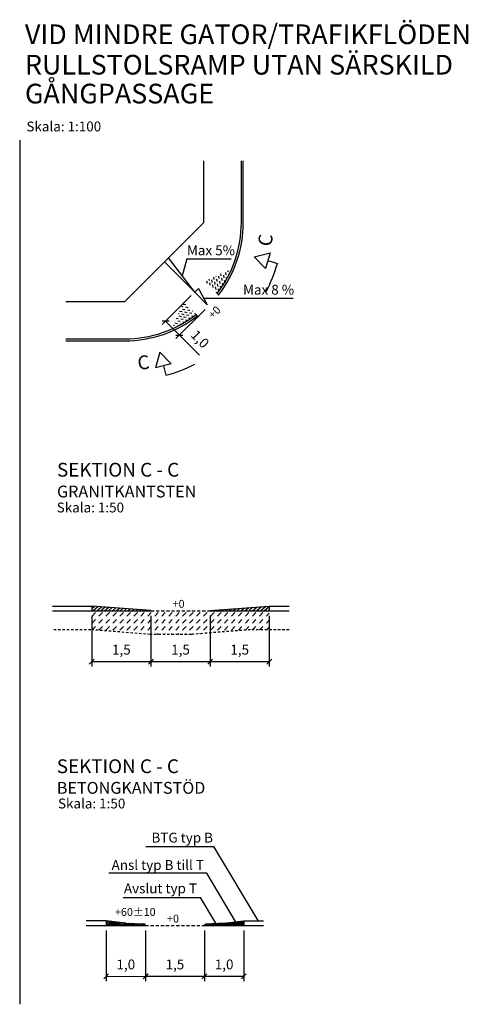
# Model space of a CAD drawing. Units: metres. Extents: x 43028.9 to 43091.3, y 29363.3 to 29413.7.
# Drawn here: x 43068.6 to 43091.3, y 29363.7 to 29413.6 of the extents above; entities that cross this region are included whole.
import ezdxf

# ---------------------------------------------------------------- set-up
doc = ezdxf.new("R2010")
doc.units = ezdxf.units.M
doc.header["$LTSCALE"] = 0.2
doc.linetypes.add('BH90_PROFIL_TERASS', pattern=[3.75, 3, -0.75])
doc.linetypes.add('DASHED', pattern=[6, 4, -2])
doc.layers.get('0').update_dxf_attribs({"linetype": 'CONTINUOUS'})
doc.layers.get('Defpoints').update_dxf_attribs({"linetype": 'CONTINUOUS'})
for name, color, linetype in [('L-------D3-', 1, 'CONTINUOUS'), ('L-------J--', 7, 'CONTINUOUS'), ('L------H----------A2', 252, 'CONTINUOUS'), ('T-------D-N', 4, 'CONTINUOUS'), ('T-------T-----------25', 250, 'CONTINUOUS'), ('T-11CB--ESN', 3, 'BH90_PROFIL_TERASS'), ('T-31BG--ERN', 1, 'CONTINUOUS'), ('T-32BCB-ERN', 4, 'CONTINUOUS'), ('T-32EB--ESN', 1, 'CONTINUOUS')]:
    doc.layers.add(name, color=color, linetype=linetype)
doc.styles.add('ISOCP', font='isocp.shx')
doc.dimstyles.new('1_400', dxfattribs={"dimtxt": 0.5, "dimasz": 0.25, "dimexe": 0.25, "dimexo": 0.25, "dimgap": 0.25, "dimtad": 1, "dimdec": 1, "dimzin": 1, "dimtxsty": 'ISOCP', "dimblk": 'OBLIQUE', "dimcen": 2.5, "dimclrd": 4, "dimclre": 4, "dimclrt": 1, "dimadec": 0, "dimazin": 0, "dimtfac": 1, "dimtdec": 1, "dimtmove": 1, "dimatfit": 3, "dimldrblk": 'OBLIQUE', "dimfxl": 1, "dimarcsym": 0})

# ---------------------------------------------------------------- blocks, each defined once
blk = doc.blocks.new('_Oblique')
at = {"color": 0, "lineweight": -2}
blk.add_line((-0.5, -0.5), (0.5, 0.5), dxfattribs=at)
blk = doc.blocks.new('*D5')
at = {"layer": 'Defpoints', "color": 0, "transparency": 16777216}
for p in [(43072.217, 29383.627), (43075.217, 29383.627), (43075.217, 29381.051)]:
    blk.add_point(p, dxfattribs=at)
at = {"layer": 'T-------D-N', "color": 4, "lineweight": -2, "transparency": 16777216}
for p, q in [((43072.217, 29383.377), (43072.217, 29380.801)), ((43075.217, 29383.377), (43075.217, 29380.801)), ((43072.217, 29381.051), (43075.217, 29381.051))]:
    blk.add_line(p, q, dxfattribs=at)
at = {"layer": 'T-------D-N', "color": 4, "lineweight": -2, "transparency": 16777216, "xscale": 0.25, "yscale": 0.25, "zscale": 0.25, "rotation": 180}
blk.add_blockref('_Oblique', (43072.217, 29381.051), dxfattribs=at)
at = {"layer": 'T-------D-N', "color": 4, "lineweight": -2, "transparency": 16777216, "xscale": 0.25, "yscale": 0.25, "zscale": 0.25}
blk.add_blockref('_Oblique', (43075.217, 29381.051), dxfattribs=at)
at = {"layer": 'T-------D-N', "transparency": 16777216, "insert": (43073.717, 29381.589), "char_height": 0.5, "attachment_point": 5, "style": 'ISOCP'}
blk.add_mtext('1,5', dxfattribs=at)
blk = doc.blocks.new('*D6')
at = {"layer": 'Defpoints', "color": 0, "transparency": 16777216}
for p in [(43078.217, 29383.627), (43081.217, 29383.627), (43081.217, 29381.051)]:
    blk.add_point(p, dxfattribs=at)
at = {"layer": 'T-------D-N', "color": 4, "lineweight": -2, "transparency": 16777216}
for p, q in [((43078.217, 29383.377), (43078.217, 29380.801)), ((43081.217, 29383.377), (43081.217, 29380.801)), ((43078.217, 29381.051), (43081.217, 29381.051))]:
    blk.add_line(p, q, dxfattribs=at)
at = {"layer": 'T-------D-N', "color": 4, "lineweight": -2, "transparency": 16777216, "xscale": 0.25, "yscale": 0.25, "zscale": 0.25, "rotation": 180}
blk.add_blockref('_Oblique', (43078.217, 29381.051), dxfattribs=at)
at = {"layer": 'T-------D-N', "color": 4, "lineweight": -2, "transparency": 16777216, "xscale": 0.25, "yscale": 0.25, "zscale": 0.25}
blk.add_blockref('_Oblique', (43081.217, 29381.051), dxfattribs=at)
at = {"layer": 'T-------D-N', "transparency": 16777216, "insert": (43079.717, 29381.589), "char_height": 0.5, "attachment_point": 5, "style": 'ISOCP'}
blk.add_mtext('1,5', dxfattribs=at)
blk = doc.blocks.new('*D7')
at = {"layer": 'Defpoints', "color": 0, "transparency": 16777216}
for p in [(43075.217, 29383.627), (43078.217, 29383.637), (43078.217, 29381.051)]:
    blk.add_point(p, dxfattribs=at)
at = {"layer": 'T-------D-N', "color": 4, "lineweight": -2, "transparency": 16777216}
for p, q in [((43075.217, 29383.377), (43075.217, 29380.801)), ((43078.217, 29383.387), (43078.217, 29380.801)), ((43075.217, 29381.051), (43078.217, 29381.051))]:
    blk.add_line(p, q, dxfattribs=at)
at = {"layer": 'T-------D-N', "color": 4, "lineweight": -2, "transparency": 16777216, "xscale": 0.25, "yscale": 0.25, "zscale": 0.25, "rotation": 180}
blk.add_blockref('_Oblique', (43075.217, 29381.051), dxfattribs=at)
at = {"layer": 'T-------D-N', "color": 4, "lineweight": -2, "transparency": 16777216, "xscale": 0.25, "yscale": 0.25, "zscale": 0.25}
blk.add_blockref('_Oblique', (43078.217, 29381.051), dxfattribs=at)
at = {"layer": 'T-------D-N', "transparency": 16777216, "insert": (43076.717, 29381.589), "char_height": 0.5, "attachment_point": 5, "style": 'ISOCP'}
blk.add_mtext('1,5', dxfattribs=at)
blk = doc.blocks.new('*D14')
at = {"layer": 'Defpoints', "color": 0, "transparency": 16777216}
for p in [(43077.927, 29367.654), (43079.927, 29367.664), (43079.927, 29365.083)]:
    blk.add_point(p, dxfattribs=at)
at = {"layer": 'T-------D-N', "color": 4, "lineweight": -2, "transparency": 16777216}
for p, q in [((43077.927, 29367.404), (43077.927, 29364.833)), ((43079.927, 29367.414), (43079.927, 29364.833)), ((43077.927, 29365.083), (43079.927, 29365.083))]:
    blk.add_line(p, q, dxfattribs=at)
at = {"layer": 'T-------D-N', "color": 4, "lineweight": -2, "transparency": 16777216, "xscale": 0.25, "yscale": 0.25, "zscale": 0.25, "rotation": 180}
blk.add_blockref('_Oblique', (43077.927, 29365.083), dxfattribs=at)
at = {"layer": 'T-------D-N', "color": 4, "lineweight": -2, "transparency": 16777216, "xscale": 0.25, "yscale": 0.25, "zscale": 0.25}
blk.add_blockref('_Oblique', (43079.927, 29365.083), dxfattribs=at)
at = {"layer": 'T-------D-N', "transparency": 16777216, "insert": (43078.927, 29365.62), "char_height": 0.5, "attachment_point": 5, "style": 'ISOCP'}
blk.add_mtext('1,0', dxfattribs=at)
blk = doc.blocks.new('*D15')
at = {"layer": 'Defpoints', "color": 0, "transparency": 16777216}
for p in [(43074.938, 29367.664), (43077.927, 29367.654), (43077.927, 29365.083)]:
    blk.add_point(p, dxfattribs=at)
at = {"layer": 'T-------D-N', "color": 4, "lineweight": -2, "transparency": 16777216}
for p, q in [((43074.938, 29367.414), (43074.938, 29364.833)), ((43077.927, 29367.404), (43077.927, 29364.833)), ((43074.938, 29365.083), (43077.927, 29365.083))]:
    blk.add_line(p, q, dxfattribs=at)
at = {"layer": 'T-------D-N', "color": 4, "lineweight": -2, "transparency": 16777216, "xscale": 0.25, "yscale": 0.25, "zscale": 0.25, "rotation": 180}
blk.add_blockref('_Oblique', (43074.938, 29365.083), dxfattribs=at)
at = {"layer": 'T-------D-N', "color": 4, "lineweight": -2, "transparency": 16777216, "xscale": 0.25, "yscale": 0.25, "zscale": 0.25}
blk.add_blockref('_Oblique', (43077.927, 29365.083), dxfattribs=at)
at = {"layer": 'T-------D-N', "transparency": 16777216, "insert": (43076.433, 29365.62), "char_height": 0.5, "attachment_point": 5, "style": 'ISOCP'}
blk.add_mtext('1,5', dxfattribs=at)
blk = doc.blocks.new('*D16')
at = {"layer": 'Defpoints', "color": 0, "transparency": 16777216}
for p in [(43072.938, 29367.659), (43074.938, 29367.664), (43074.944, 29365.084)]:
    blk.add_point(p, dxfattribs=at)
at = {"layer": 'T-------D-N', "color": 4, "lineweight": -2, "transparency": 16777216}
for p, q in [((43072.939, 29367.409), (43072.945, 29364.829)), ((43074.939, 29367.414), (43074.945, 29364.834)), ((43072.944, 29365.079), (43074.944, 29365.084))]:
    blk.add_line(p, q, dxfattribs=at)
at = {"layer": 'T-------D-N', "color": 4, "lineweight": -2, "transparency": 16777216, "xscale": 0.25, "yscale": 0.25, "zscale": 0.25}
for p, rotation in [((43072.944, 29365.079), 180.1350356732292), ((43074.944, 29365.084), 0.1350356732291445)]:
    blk.add_blockref('_Oblique', p, dxfattribs=dict(at, rotation=rotation))
at = {"layer": 'T-------D-N', "transparency": 16777216, "insert": (43073.943, 29365.619), "char_height": 0.5, "attachment_point": 5, "rotation": 0.135, "style": 'ISOCP'}
blk.add_mtext('1,0', dxfattribs=at)
blk = doc.blocks.new('*D27')
at = {"layer": 'Defpoints', "color": 0, "transparency": 16777216}
for p in [(43077.438, 29399.79), (43078.142, 29399.08), (43076.659, 29397.609)]:
    blk.add_point(p, dxfattribs=at)
at = {"layer": 'T-31BG--ERN', "color": 4, "lineweight": -2, "transparency": 16777216}
for p, q in [((43077.261, 29399.614), (43075.777, 29398.143)), ((43077.965, 29398.904), (43076.481, 29397.433)), ((43075.955, 29398.319), (43076.659, 29397.609)), ((43077.673, 29396.587), (43076.659, 29397.609))]:
    blk.add_line(p, q, dxfattribs=at)
at = {"layer": 'T-31BG--ERN', "color": 4, "lineweight": -2, "transparency": 16777216, "xscale": 0.25, "yscale": 0.25, "zscale": 0.25}
for p, rotation in [((43075.955, 29398.319), 134.7588535939039), ((43076.659, 29397.609), 314.7588535939039)]:
    blk.add_blockref('_Oblique', p, dxfattribs=dict(at, rotation=rotation))
at = {"layer": 'T-31BG--ERN', "transparency": 16777216, "insert": (43077.658, 29397.365), "char_height": 0.5, "attachment_point": 5, "rotation": 314.7589, "style": 'ISOCP'}
blk.add_mtext('1,0', dxfattribs=at)

msp = doc.modelspace()

# ---------------------------------------------------------------- linework, layer by layer
msp.add_point((43076.899, 29399.262))
at = {"layer": 'L-------J--'}
for p, q in [((43080.454, 29401.586), (43081.26, 29401.788)), ((43081.26, 29401.788), (43081.032, 29400.989)), ((43080.454, 29401.586), (43081.032, 29400.989)), ((43081.146, 29401.388), (43081.627, 29401.251)), ((43075.66, 29396.749), (43075.445, 29395.945)), ((43075.66, 29396.749), (43076.248, 29396.161)), ((43076.248, 29396.161), (43075.445, 29395.945)), ((43075.847, 29396.053), (43075.977, 29395.571))]:
    msp.add_line(p, q, dxfattribs=at)
msp.add_lwpolyline([(43075.977, 29395.571, 0.05257), (43077.445, 29396.135)], format="xyb", dxfattribs=at)
msp.add_arc((43074.408, 29403.288), 7.5, 332.3048, 344.2434, dxfattribs=at)
at = {"layer": 'L------H----------A2', "linetype": 'Continuous', "ltscale": 0.2}
for p, q in [((43078.748, 29400.719), (43078.765, 29400.623)), ((43078.868, 29400.773), (43078.868, 29400.77)), ((43078.993, 29400.792), (43079.015, 29400.667)), ((43079.107, 29400.881), (43079.118, 29400.814)), ((43079.243, 29400.836), (43079.246, 29400.824)), ((43078.037, 29400.365), (43078.059, 29400.24)), ((43078.151, 29400.45), (43078.162, 29400.388)), ((43078.184, 29400.262), (43078.206, 29400.137)), ((43078.287, 29400.41), (43078.309, 29400.285)), ((43078.39, 29400.557), (43078.412, 29400.432)), ((43078.434, 29400.307), (43078.456, 29400.182)), ((43078.509, 29400.611), (43078.515, 29400.579)), ((43078.537, 29400.454), (43078.559, 29400.329)), ((43078.64, 29400.601), (43078.662, 29400.476)), ((43078.684, 29400.351), (43078.706, 29400.226)), ((43078.787, 29400.498), (43078.809, 29400.373)), ((43078.831, 29400.248), (43078.853, 29400.123)), ((43078.89, 29400.645), (43078.912, 29400.52)), ((43078.934, 29400.395), (43078.954, 29400.282)), ((43079.037, 29400.542), (43079.053, 29400.453)), ((43079.14, 29400.689), (43079.15, 29400.634)), ((43078.331, 29400.159), (43078.353, 29400.034)), ((43078.375, 29399.909), (43078.375, 29399.908)), ((43078.478, 29400.056), (43078.5, 29399.931)), ((43078.522, 29399.806), (43078.532, 29399.751)), ((43078.581, 29400.204), (43078.603, 29400.078)), ((43078.625, 29399.953), (43078.647, 29399.828)), ((43078.728, 29400.101), (43078.75, 29399.975)), ((43076.666, 29398.832), (43076.791, 29398.81)), ((43076.772, 29399.072), (43076.835, 29399.061)), ((43076.813, 29398.935), (43076.938, 29398.913)), ((43076.857, 29399.186), (43076.982, 29399.164)), ((43076.916, 29398.788), (43077.041, 29398.766)), ((43076.96, 29399.038), (43077.085, 29399.016)), ((43077.063, 29398.891), (43077.188, 29398.869)), ((43077.166, 29398.744), (43077.291, 29398.722)), ((43077.313, 29398.847), (43077.315, 29398.847)), ((43076.43, 29398.229), (43076.555, 29398.207)), ((43076.445, 29398.356), (43076.452, 29398.354)), ((43076.499, 29398.475), (43076.599, 29398.457)), ((43076.577, 29398.332), (43076.702, 29398.31)), ((43076.608, 29398.714), (43076.644, 29398.707)), ((43076.622, 29398.582), (43076.747, 29398.56)), ((43076.725, 29398.435), (43076.85, 29398.413)), ((43076.769, 29398.685), (43076.894, 29398.663)), ((43076.828, 29398.288), (43076.94, 29398.268)), ((43076.872, 29398.538), (43076.997, 29398.516)), ((43076.975, 29398.391), (43077.1, 29398.369)), ((43077.019, 29398.641), (43077.144, 29398.619)), ((43077.122, 29398.494), (43077.247, 29398.472)), ((43077.269, 29398.597), (43077.394, 29398.575)), ((43077.416, 29398.7), (43077.471, 29398.69)), ((43076.336, 29398.117), (43076.408, 29398.104)), ((43076.386, 29397.979), (43076.389, 29397.978)), ((43076.533, 29398.082), (43076.586, 29398.073)), ((43076.68, 29398.185), (43076.77, 29398.169)), ((43072.217, 29383.748), (43072.348, 29383.858)), ((43072.271, 29383.627), (43072.53, 29383.844)), ((43072.469, 29383.627), (43072.711, 29383.831)), ((43072.666, 29383.627), (43072.893, 29383.818)), ((43072.864, 29383.627), (43073.075, 29383.805)), ((43073.061, 29383.627), (43073.257, 29383.791)), ((43073.259, 29383.627), (43073.438, 29383.778)), ((43073.456, 29383.627), (43073.62, 29383.765)), ((43073.654, 29383.627), (43073.802, 29383.751)), ((43073.852, 29383.627), (43073.983, 29383.738)), ((43079.384, 29383.627), (43079.522, 29383.743)), ((43079.581, 29383.627), (43079.738, 29383.759)), ((43079.779, 29383.627), (43079.955, 29383.775)), ((43079.977, 29383.627), (43080.171, 29383.791)), ((43080.174, 29383.627), (43080.388, 29383.807)), ((43080.372, 29383.627), (43080.604, 29383.822)), ((43080.569, 29383.627), (43080.821, 29383.838)), ((43080.767, 29383.627), (43081.037, 29383.854)), ((43080.964, 29383.627), (43081.217, 29383.84)), ((43072.228, 29383.359), (43072.405, 29383.535)), ((43072.582, 29383.359), (43072.758, 29383.535)), ((43072.935, 29383.359), (43073.112, 29383.535)), ((43073.289, 29383.359), (43073.465, 29383.535)), ((43073.642, 29383.359), (43073.819, 29383.535)), ((43073.996, 29383.359), (43074.173, 29383.535)), ((43074.049, 29383.627), (43074.165, 29383.725)), ((43074.247, 29383.627), (43074.347, 29383.711)), ((43074.349, 29383.359), (43074.526, 29383.535)), ((43074.444, 29383.627), (43074.528, 29383.698)), ((43074.642, 29383.627), (43074.71, 29383.685)), ((43074.703, 29383.359), (43074.88, 29383.535)), ((43074.84, 29383.627), (43074.892, 29383.671)), ((43075.037, 29383.627), (43075.073, 29383.658)), ((43075.056, 29383.359), (43075.233, 29383.535)), ((43075.41, 29383.359), (43075.587, 29383.535)), ((43075.764, 29383.359), (43075.94, 29383.535)), ((43076.117, 29383.359), (43076.294, 29383.535)), ((43076.471, 29383.359), (43076.647, 29383.535)), ((43076.824, 29383.359), (43077.001, 29383.535)), ((43077.178, 29383.359), (43077.355, 29383.535)), ((43077.531, 29383.359), (43077.708, 29383.535)), ((43077.885, 29383.359), (43078.062, 29383.535)), ((43078.217, 29383.643), (43078.223, 29383.648)), ((43078.238, 29383.359), (43078.415, 29383.535)), ((43078.396, 29383.627), (43078.439, 29383.664)), ((43078.592, 29383.359), (43078.769, 29383.535)), ((43078.593, 29383.627), (43078.656, 29383.68)), ((43078.791, 29383.627), (43078.872, 29383.695)), ((43078.945, 29383.359), (43079.122, 29383.535)), ((43078.989, 29383.627), (43079.089, 29383.711)), ((43079.186, 29383.627), (43079.305, 29383.727)), ((43079.299, 29383.359), (43079.476, 29383.535)), ((43079.653, 29383.359), (43079.829, 29383.535)), ((43080.006, 29383.359), (43080.183, 29383.535)), ((43080.36, 29383.359), (43080.536, 29383.535)), ((43080.713, 29383.359), (43080.89, 29383.535)), ((43081.067, 29383.359), (43081.217, 29383.509)), ((43081.162, 29383.627), (43081.217, 29383.674)), ((43072.228, 29383.005), (43072.405, 29383.182)), ((43072.238, 29382.662), (43072.405, 29382.828)), ((43072.582, 29383.005), (43072.758, 29383.182)), ((43072.582, 29382.651), (43072.758, 29382.828)), ((43072.935, 29383.005), (43073.112, 29383.182)), ((43072.935, 29382.651), (43073.112, 29382.828)), ((43073.289, 29383.005), (43073.465, 29383.182)), ((43073.289, 29382.651), (43073.465, 29382.828)), ((43073.642, 29383.005), (43073.819, 29383.182)), ((43073.642, 29382.651), (43073.819, 29382.828)), ((43073.996, 29383.005), (43074.173, 29383.182)), ((43073.996, 29382.651), (43074.173, 29382.828)), ((43074.349, 29383.005), (43074.526, 29383.182)), ((43074.349, 29382.651), (43074.526, 29382.828)), ((43074.703, 29383.005), (43074.88, 29383.182)), ((43074.703, 29382.651), (43074.88, 29382.828)), ((43075.056, 29383.005), (43075.233, 29383.182)), ((43075.056, 29382.651), (43075.233, 29382.828)), ((43075.41, 29383.005), (43075.587, 29383.182)), ((43075.41, 29382.651), (43075.587, 29382.828)), ((43075.764, 29383.005), (43075.94, 29383.182)), ((43075.764, 29382.651), (43075.94, 29382.828)), ((43076.117, 29383.005), (43076.294, 29383.182)), ((43076.117, 29382.651), (43076.294, 29382.828)), ((43076.471, 29383.005), (43076.647, 29383.182)), ((43076.471, 29382.651), (43076.647, 29382.828)), ((43076.824, 29383.005), (43077.001, 29383.182)), ((43076.824, 29382.651), (43077.001, 29382.828)), ((43077.178, 29383.005), (43077.355, 29383.182)), ((43077.178, 29382.651), (43077.355, 29382.828)), ((43077.531, 29383.005), (43077.708, 29383.182)), ((43077.531, 29382.651), (43077.708, 29382.828)), ((43077.885, 29383.005), (43078.062, 29383.182)), ((43077.885, 29382.651), (43078.062, 29382.828)), ((43078.238, 29383.005), (43078.415, 29383.182)), ((43078.238, 29382.651), (43078.415, 29382.828)), ((43078.592, 29383.005), (43078.769, 29383.182)), ((43078.592, 29382.651), (43078.769, 29382.828)), ((43078.945, 29383.005), (43079.122, 29383.182)), ((43078.945, 29382.651), (43079.122, 29382.828)), ((43079.299, 29383.005), (43079.476, 29383.182)), ((43079.299, 29382.651), (43079.476, 29382.828)), ((43079.653, 29383.005), (43079.829, 29383.182)), ((43079.653, 29382.651), (43079.829, 29382.828)), ((43080.006, 29383.005), (43080.183, 29383.182)), ((43080.006, 29382.651), (43080.183, 29382.828)), ((43080.36, 29383.005), (43080.536, 29383.182)), ((43080.367, 29382.659), (43080.536, 29382.828)), ((43080.713, 29383.005), (43080.89, 29383.182)), ((43080.724, 29382.663), (43080.89, 29382.828)), ((43081.067, 29383.005), (43081.217, 29383.155)), ((43081.081, 29382.666), (43081.217, 29382.802)), ((43074.86, 29382.455), (43074.88, 29382.475)), ((43075.188, 29382.43), (43075.233, 29382.475)), ((43075.54, 29382.427), (43075.587, 29382.475)), ((43075.893, 29382.427), (43075.94, 29382.475)), ((43076.247, 29382.427), (43076.294, 29382.475)), ((43076.6, 29382.427), (43076.647, 29382.475)), ((43076.954, 29382.427), (43077.001, 29382.475)), ((43077.315, 29382.435), (43077.355, 29382.475)), ((43077.698, 29382.464), (43077.708, 29382.475)), ((43072.938, 29367.877), (43072.965, 29367.899)), ((43072.938, 29367.794), (43073.051, 29367.889)), ((43072.938, 29367.711), (43073.138, 29367.879)), ((43072.981, 29367.664), (43073.224, 29367.868)), ((43073.08, 29367.664), (43073.311, 29367.858)), ((43073.178, 29367.664), (43073.398, 29367.848)), ((43073.277, 29367.664), (43073.484, 29367.838)), ((43073.376, 29367.664), (43073.571, 29367.827)), ((43073.475, 29367.664), (43073.657, 29367.817)), ((43073.574, 29367.664), (43073.744, 29367.807)), ((43073.672, 29367.664), (43073.831, 29367.797)), ((43073.771, 29367.664), (43073.917, 29367.786)), ((43073.938, 29367.721), (43074.009, 29367.781)), ((43073.969, 29367.664), (43074.103, 29367.777)), ((43074.067, 29367.664), (43074.197, 29367.773)), ((43074.166, 29367.664), (43074.291, 29367.768)), ((43074.265, 29367.664), (43074.385, 29367.764)), ((43074.364, 29367.664), (43074.479, 29367.76)), ((43074.463, 29367.664), (43074.573, 29367.756)), ((43074.561, 29367.664), (43074.667, 29367.752)), ((43078.305, 29367.655), (43078.421, 29367.752)), ((43078.403, 29367.655), (43078.525, 29367.757)), ((43078.502, 29367.655), (43078.629, 29367.761)), ((43078.601, 29367.655), (43078.734, 29367.766)), ((43078.7, 29367.655), (43078.838, 29367.771)), ((43078.799, 29367.655), (43078.927, 29367.763)), ((43078.927, 29367.68), (43079.059, 29367.79)), ((43078.927, 29367.763), (43078.944, 29367.776)), ((43078.997, 29367.655), (43079.174, 29367.804)), ((43079.096, 29367.655), (43079.289, 29367.817)), ((43079.194, 29367.655), (43079.404, 29367.831)), ((43079.293, 29367.655), (43079.519, 29367.844)), ((43079.392, 29367.655), (43079.634, 29367.858)), ((43079.491, 29367.655), (43079.749, 29367.872)), ((43079.59, 29367.656), (43079.864, 29367.885)), ((43079.689, 29367.656), (43079.927, 29367.856)), ((43079.788, 29367.656), (43079.927, 29367.773)), ((43079.927, 29367.794), (43079.927, 29367.794)), ((43073.87, 29367.664), (43073.938, 29367.721)), ((43074.66, 29367.664), (43074.761, 29367.748)), ((43074.759, 29367.664), (43074.855, 29367.744)), ((43074.858, 29367.664), (43074.919, 29367.716)), ((43077.929, 29367.671), (43078.004, 29367.734)), ((43078.008, 29367.654), (43078.109, 29367.739)), ((43078.107, 29367.655), (43078.213, 29367.743)), ((43078.206, 29367.655), (43078.317, 29367.748)), ((43078.898, 29367.655), (43078.927, 29367.68)), ((43079.886, 29367.656), (43079.927, 29367.69)), ((43079.927, 29367.628), (43079.927, 29367.628))]:
    msp.add_line(p, q, dxfattribs=at)
at = {"layer": 'T-------D-N'}
for p, q in [((43077.032, 29401.487), (43076.806, 29400.623)), ((43077.032, 29401.487), (43079.275, 29401.487)), ((43077.906, 29399.483), (43082.432, 29399.483)), ((43074.962, 29371.669), (43078.408, 29371.669)), ((43080.647, 29367.908), (43078.408, 29371.669)), ((43078.045, 29370.311), (43073.076, 29370.311)), ((43079.55, 29367.782), (43078.045, 29370.311)), ((43073.809, 29369.088), (43077.721, 29369.088)), ((43078.498, 29367.782), (43077.721, 29369.088))]:
    msp.add_line(p, q, dxfattribs=at)
at = {"layer": 'T-11CB--ESN', "ltscale": 0.2}
for p, q in [((43072.169, 29382.667), (43070.217, 29382.667)), ((43075.169, 29382.427), (43072.169, 29382.667)), ((43077.265, 29382.427), (43075.169, 29382.427)), ((43080.265, 29382.667), (43077.265, 29382.427)), ((43082.217, 29382.667), (43080.265, 29382.667))]:
    msp.add_line(p, q, dxfattribs=at)
at = {"layer": 'T-31BG--ERN'}
for p, q in [((43077.9, 29403.323), (43077.9, 29406.449)), ((43079.8, 29403.323), (43079.8, 29406.449)), ((43079.9, 29403.323), (43079.9, 29406.449)), ((43073.9, 29399.323), (43077.9, 29403.323)), ((43070.9, 29399.323), (43073.9, 29399.323)), ((43070.9, 29397.423), (43073.9, 29397.423)), ((43070.9, 29397.323), (43073.9, 29397.323))]:
    msp.add_line(p, q, dxfattribs=at)
at = {"layer": 'T-31BG--ERN', "flags": 128}
for points in [[(43068.562, 29407.505), (43068.562, 29363.662)], [(43078.569, 29399.716), (43078.641, 29399.645), (43078.641, 29399.645)], [(43077.508, 29398.655), (43077.58, 29398.584), (43077.58, 29398.584)]]:
    msp.add_lwpolyline(points, dxfattribs=at)
at = {"layer": 'T-31BG--ERN'}
for radius, start, end in [(5.9, 322.3119, 0), (6, 322.2015, 0), (5.9, 270, 307.7015), (6, 270, 307.8359)]:
    msp.add_arc((43073.9, 29403.323), radius, start, end, dxfattribs=at)
at = {"layer": 'T-32BCB-ERN'}
for p, q in [((43077.508, 29399.718), (43075.9, 29401.323)), ((43077.435, 29399.787), (43076.105, 29401.528))]:
    msp.add_line(p, q, dxfattribs=at)
msp.add_lwpolyline([(43078.072, 29399.151), (43077.435, 29399.787), (43077.62, 29399.982), (43078.072, 29399.151)], dxfattribs=at)
at = {"layer": 'T-32EB--ESN', "ltscale": 0.3}
for p, q in [((43070.217, 29383.867), (43072.217, 29383.867)), ((43072.217, 29383.867), (43072.217, 29383.627)), ((43075.217, 29383.647), (43072.217, 29383.867)), ((43078.217, 29383.647), (43081.217, 29383.867)), ((43081.217, 29383.867), (43082.217, 29383.867)), ((43081.217, 29383.867), (43081.217, 29383.627)), ((43070.217, 29383.627), (43072.217, 29383.627)), ((43072.217, 29383.627), (43075.217, 29383.627)), ((43075.217, 29383.647), (43075.217, 29383.627)), ((43078.217, 29383.647), (43078.217, 29383.627)), ((43078.217, 29383.627), (43081.217, 29383.627)), ((43080.217, 29383.627), (43082.217, 29383.627)), ((43071.938, 29367.907), (43072.938, 29367.907)), ((43079.928, 29367.897), (43080.928, 29367.899)), ((43071.938, 29367.664), (43074.938, 29367.664)), ((43071.938, 29367.664), (43072.938, 29367.664)), ((43072.938, 29367.684), (43072.938, 29367.664)), ((43077.927, 29367.654), (43080.927, 29367.656))]:
    msp.add_line(p, q, dxfattribs=at)
at = {"layer": 'T-32EB--ESN', "linetype": 'DASHED', "ltscale": 0.2}
for p, q in [((43075.217, 29383.627), (43078.217, 29383.627)), ((43074.938, 29367.664), (43077.927, 29367.654))]:
    msp.add_line(p, q, dxfattribs=at)
at = {"layer": 'T-32EB--ESN'}
for p, q in [((43072.938, 29367.907), (43072.938, 29367.667)), ((43073.938, 29367.784), (43073.938, 29367.664)), ((43078.927, 29367.774), (43078.927, 29367.654)), ((43079.927, 29367.897), (43079.927, 29367.657))]:
    msp.add_line(p, q, dxfattribs=at)
at = {"layer": 'T-32EB--ESN', "ltscale": 0.2}
for p, q in [((43073.938, 29367.784), (43072.938, 29367.902)), ((43073.938, 29367.784), (43074.858, 29367.744)), ((43078.927, 29367.774), (43078.007, 29367.734)), ((43078.927, 29367.774), (43079.927, 29367.897))]:
    msp.add_line(p, q, dxfattribs=at)
for centre, start, end in [((43074.858, 29367.664), 0, 90), ((43078.007, 29367.654), 90, 180)]:
    msp.add_arc(centre, 0.08, start, end, dxfattribs=at)

# ---------------------------------------------------------------- texts
at = {"layer": 'L-------D3-', "style": 'ISOCP'}
msp.add_text('+0', height=0.4, rotation=45.7381, dxfattribs=at).set_placement((43078.37, 29398.414))
for s, p in [('+0', (43076.316, 29383.779)), ('+60%%P10', (43073.392, 29368.145)), ('+0', (43076.031, 29367.81))]:
    msp.add_text(s, height=0.4, dxfattribs=at).set_placement(p)
at = {"layer": 'L-------J--', "style": 'ISOCP'}
for rotation, p in [(84.2093, (43081.339, 29402.093)), (5.2391, (43074.566, 29395.851))]:
    msp.add_text('C', height=0.7, rotation=rotation, dxfattribs=at).set_placement(p)
at = {"layer": 'T-------D-N', "ltscale": 0.2, "style": 'ISOCP'}
for s, p in [('Max 5%', (43077.042, 29401.661)), ('Max 8 %', (43079.886, 29399.664))]:
    msp.add_text(s, height=0.5, dxfattribs=at).set_placement(p)
at = {"layer": 'T-------T-----------25', "style": 'ISOCP'}
for s, height, p in [('VID MINDRE GATOR/TRAFIKFLÖDEN', 1, (43068.826, 29412.372)), ('RULLSTOLSRAMP UTAN SÄRSKILD', 1, (43068.826, 29410.829)), ('GÅNGPASSAGE', 1, (43068.826, 29409.363)), ('Skala: 1:100', 0.5, (43068.902, 29407.945)), ('SEKTION C - C', 0.7, (43070.454, 29390.431)), ('GRANITKANTSTEN', 0.6, (43070.454, 29389.376)), ('Skala: 1:50', 0.5, (43070.439, 29388.616)), ('SEKTION C - C', 0.7, (43070.443, 29375.389)), ('BETONGKANTSTÖD', 0.6, (43070.444, 29374.343)), ('Skala: 1:50', 0.5, (43070.504, 29373.599)), ('BTG typ B', 0.5, (43075.244, 29371.869)), ('Ansl typ B till T', 0.5, (43073.222, 29370.479)), ('Avslut typ T', 0.5, (43073.846, 29369.292))]:
    msp.add_text(s, height=height, dxfattribs=at).set_placement(p)

# ---------------------------------------------------------------- dimensions: what is measured, and where the dimension line sits
at = {"layer": 'T-------D-N'}
for p1, p2, distance, text, override, picture, middle in [((43072.217, 29383.627), (43075.217, 29383.627), -2.576, '1,5', {"dimtxsty": 'ISOCP', "dimclrt": 256}, '*D5', (43073.717, 29381.589)), ((43072.938, 29367.659), (43074.938, 29367.664), -2.58, '1,0', {"dimclrt": 256}, '*D16', (43073.943, 29365.619))]:
    dim = msp.add_aligned_dim(p1=p1, p2=p2, distance=distance, text=text, dimstyle='1_400', override=override, dxfattribs=at)
    dim.commit()
    dim.dimension.update_dxf_attribs({"geometry": picture, "text_midpoint": middle})
for base, p1, p2, text, picture, middle in [((43078.217, 29381.051), (43075.217, 29383.627), (43078.217, 29383.637), '1,5', '*D7', (43076.717, 29381.589)), ((43081.217, 29381.051), (43078.217, 29383.627), (43081.217, 29383.627), '1,5', '*D6', (43079.717, 29381.589)), ((43077.927, 29365.083), (43074.938, 29367.664), (43077.927, 29367.654), '1,5', '*D15', (43076.433, 29365.62)), ((43079.927, 29365.083), (43077.927, 29367.654), (43079.927, 29367.664), '1,0', '*D14', (43078.927, 29365.62))]:
    dim = msp.add_linear_dim(base=base, p1=p1, p2=p2, angle=180, text=text, dimstyle='1_400', override={"dimclrt": 256}, dxfattribs=at)
    dim.commit()
    dim.dimension.update_dxf_attribs({"geometry": picture, "text_midpoint": middle})
at = {"layer": 'T-31BG--ERN'}
dim = msp.add_linear_dim(base=(43076.659, 29397.609), p1=(43077.438, 29399.79), p2=(43078.142, 29399.08), angle=314.7589, dimstyle='1_400', override={"dimclrt": 256}, dxfattribs=at)
dim.commit()
dim.dimension.update_dxf_attribs({"geometry": '*D27', "text_midpoint": (43077.277, 29396.986), "dimtype": 161})

doc.saveas('drawing.dxf')
